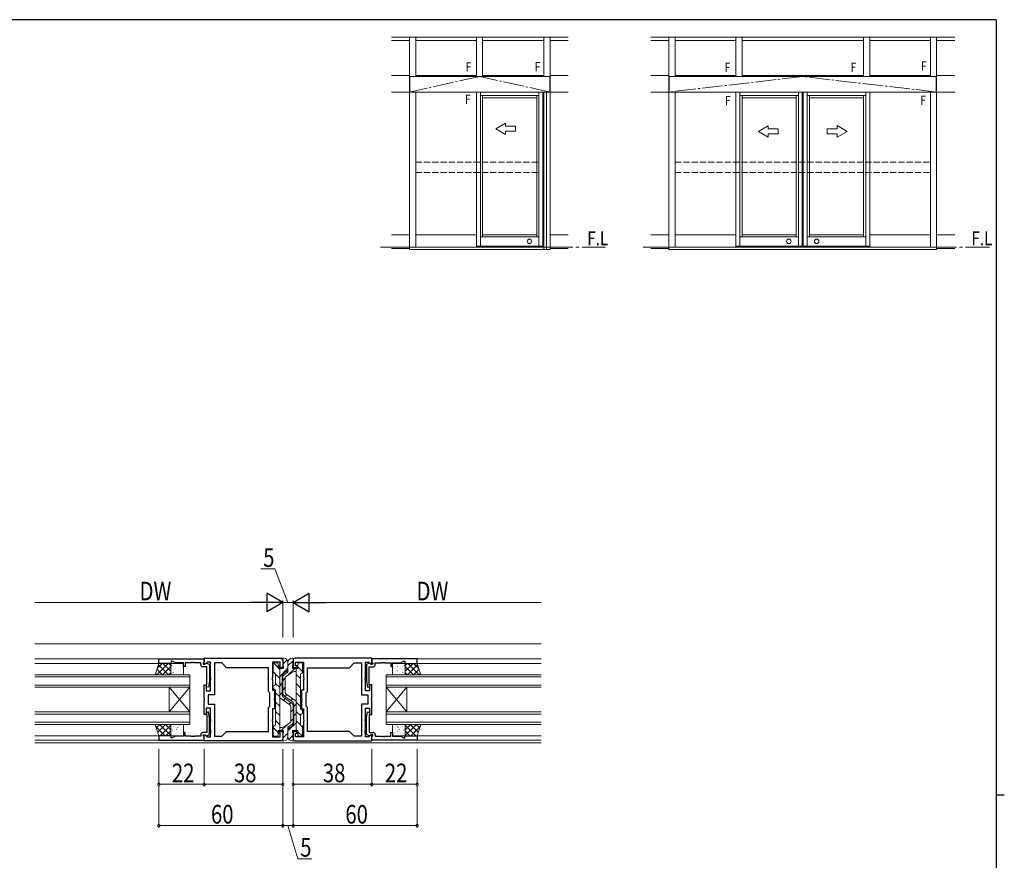
# Model space of a CAD drawing. Extents: x 0 to 1133, y 0 to 806.
# Drawn here: x 632 to 1108, y 395 to 802 of the extents above; entities that cross this region are included whole.
import ezdxf

# ---------------------------------------------------------------- set-up
doc = ezdxf.new("R2010")
doc.units = 0
doc.header["$MEASUREMENT"] = 0
doc.linetypes.add('YCENTER_1', pattern=[13, 10, -1, 1, -1])
doc.linetypes.add('YHIDDEN_1', pattern=[4, 3, -1])
for name, color, linetype, lineweight in [('YKK_11', 7, 'CONTINUOUS', 30), ('YKK_12', 2, 'CONTINUOUS', 13), ('YKK_13', 4, 'CONTINUOUS', 13), ('YKK_A1', 4, 'CONTINUOUS', 13), ('YKK_D', 6, 'CONTINUOUS', 13)]:
    doc.layers.add(name, color=color, linetype=linetype, lineweight=lineweight)
doc.layers.add('YKK_ZWAK', color=7, linetype='CONTINUOUS')
doc.styles.get("Standard").update_dxf_attribs({"font": 'ROMANS.SHX', "bigfont": 'EXTFONT.SHX'})

# ---------------------------------------------------------------- blocks, each defined once
blk = doc.blocks.new('A201')
at = {"layer": 'YKK_ZWAK', "color": 254, "linetype": 'Continuous'}
for p, q in [((571, 410), (21, 410)), ((571, 410), (571, 35)), ((571, 222.5), (573, 222.5))]:
    blk.add_line(p, q, dxfattribs=at)

msp = doc.modelspace()

# ---------------------------------------------------------------- linework, layer by layer
at = {"layer": 'YKK_11', "color": 0, "linetype": 'ByBlock', "lineweight": -2, "ltscale": 0.5}
for p, q in [((699, 492.8), (721, 492.8)), ((699, 490.6), (699, 492.8)), ((705, 490.6), (699, 490.6)), ((705.5, 491.6), (705, 491.6)), ((705, 491.6), (705, 490.6)), ((707.07, 490.87), (705.5, 491.6)), ((711, 490.87), (707.07, 490.87)), ((711, 489.1), (711, 490.87)), ((714.59, 490.87), (711.8, 490.87)), ((711.8, 490.87), (711.8, 489.1)), ((714.78, 490.99), (714.59, 490.87)), ((715.33, 490.99), (714.78, 490.99)), ((715.51, 490.87), (715.33, 490.99)), ((715.59, 490.87), (715.51, 490.87)), ((715.78, 490.99), (715.59, 490.87)), ((716.33, 490.99), (715.78, 490.99)), ((716.51, 490.87), (716.33, 490.99)), ((719.3, 490.87), (716.51, 490.87)), ((719.3, 490), (719.3, 490.87)), ((720.7, 490.87), (720.5, 490.67)), ((720.5, 490.67), (720.5, 490.2)), ((721, 491.17), (720.7, 490.87)), ((721, 493.1), (758.2, 493.1)), ((721, 490.3), (721, 493.1)), ((721, 492.8), (721, 491.17)), ((722.39, 491.17), (721.37, 490.14)), ((721.45, 490.2), (721.95, 490.7)), ((721.95, 490.7), (722.29, 490.7)), ((722.29, 490.7), (723.5, 490)), ((724, 491.17), (722.39, 491.17)), ((724, 483.55), (724, 491.17)), ((729.43, 490.8), (725.93, 490.8)), ((725.93, 490.8), (725.93, 475.37)), ((731.73, 488.5), (729.43, 490.8)), ((757.8, 491.17), (754, 491.17)), ((754, 491.17), (754, 483.55)), ((757.8, 489.4), (757.8, 491.17)), ((759, 492.3), (759, 488.6)), ((764, 492.3), (764, 488.6)), ((802, 493.1), (764.8, 493.1)), ((765.2, 489.4), (765.2, 491.17)), ((765.2, 491.17), (769, 491.17)), ((769, 491.17), (769, 483.55)), ((791.27, 488.5), (793.57, 490.8)), ((793.57, 490.8), (797.07, 490.8)), ((797.07, 490.8), (797.07, 475.37)), ((799, 483.55), (799, 491.17)), ((799, 491.17), (800.61, 491.17)), ((800.71, 490.7), (799.5, 490)), ((800.61, 491.17), (801.63, 490.14)), ((801.05, 490.7), (800.71, 490.7)), ((801.55, 490.2), (801.05, 490.7)), ((802, 490.3), (802, 493.1)), ((824, 492.8), (802, 492.8)), ((802, 492.8), (802, 491.17)), ((802, 491.17), (802.3, 490.87)), ((802.3, 490.87), (802.5, 490.67)), ((802.5, 490.67), (802.5, 490.2)), ((803.7, 490), (803.7, 490.87)), ((803.7, 490.87), (806.49, 490.87)), ((806.49, 490.87), (806.68, 490.99)), ((806.68, 490.99), (807.23, 490.99)), ((807.23, 490.99), (807.41, 490.87)), ((807.41, 490.87), (807.49, 490.87)), ((807.49, 490.87), (807.68, 490.99)), ((807.68, 490.99), (808.23, 490.99)), ((808.23, 490.99), (808.41, 490.87)), ((808.41, 490.87), (811.2, 490.87)), ((811.2, 490.87), (811.2, 489.1)), ((812, 489.1), (812, 490.87)), ((812, 490.87), (815.93, 490.87)), ((815.93, 490.87), (817.5, 491.6)), ((817.5, 491.6), (818, 491.6)), ((818, 491.6), (818, 490.6)), ((818, 490.6), (824, 490.6)), ((824, 490.6), (824, 492.8)), ((711.8, 489.1), (711, 489.1)), ((722.3, 489), (720.3, 489)), ((720.5, 490.2), (721.45, 490.2)), ((721.37, 490.14), (721, 490.3)), ((722.3, 480.94), (722.3, 489)), ((723.5, 490), (723.5, 481.99)), ((752.07, 488.5), (731.73, 488.5)), ((752.07, 476.93), (752.07, 488.5)), ((757, 488.6), (757, 489.4)), ((757, 489.4), (757.8, 489.4)), ((759, 488.6), (757, 488.6)), ((764, 488.6), (766, 488.6)), ((766, 489.4), (765.2, 489.4)), ((766, 488.6), (766, 489.4)), ((770.93, 476.93), (770.93, 488.5)), ((770.93, 488.5), (791.27, 488.5)), ((799.5, 490), (799.5, 481.99)), ((800.7, 480.94), (800.7, 489)), ((800.7, 489), (802.7, 489)), ((802.5, 490.2), (801.55, 490.2)), ((801.63, 490.14), (802, 490.3)), ((811.2, 489.1), (812, 489.1)), ((723.5, 481.99), (722.99, 479.11)), ((724.12, 483.37), (724, 483.55)), ((724, 482.64), (724.12, 482.82)), ((724, 477.3), (724, 482.64)), ((724.12, 482.82), (724.12, 483.37)), ((754, 483.55), (753.88, 483.37)), ((753.88, 483.37), (753.88, 482.82)), ((753.88, 482.82), (754, 482.64)), ((754, 482.64), (754, 477.6)), ((769, 483.55), (769.12, 483.37)), ((769.12, 482.82), (769, 482.64)), ((769, 482.64), (769, 477.6)), ((769.12, 483.37), (769.12, 482.82)), ((798.88, 483.37), (799, 483.55)), ((798.88, 482.82), (798.88, 483.37)), ((799, 482.64), (798.88, 482.82)), ((799, 477.3), (799, 482.64)), ((799.5, 481.99), (800.01, 479.11)), ((721, 473.55), (721, 480.3)), ((721, 480.3), (722, 480.3)), ((722, 480.3), (722, 477.3)), ((722, 477.3), (724, 477.3)), ((722.01, 479.28), (722.3, 480.94)), ((722.99, 479.11), (722.01, 479.28)), ((752.7, 476.3), (752.07, 476.93)), ((752.7, 469.9), (752.7, 476.3)), ((754, 477.6), (755, 477.6)), ((755, 477.6), (755, 473.55)), ((769, 477.6), (768, 477.6)), ((768, 477.6), (768, 473.55)), ((770.3, 476.3), (770.93, 476.93)), ((770.3, 469.9), (770.3, 476.3)), ((801, 477.3), (799, 477.3)), ((800.01, 479.11), (800.99, 479.28)), ((800.99, 479.28), (800.7, 480.94)), ((802, 480.3), (801, 480.3)), ((801, 480.3), (801, 477.3)), ((802, 473.55), (802, 480.3)), ((721.12, 473.37), (721, 473.55)), ((721, 472.64), (721.12, 472.82)), ((721, 465.9), (721, 472.64)), ((721.12, 472.82), (721.12, 473.37)), ((725.93, 475.37), (722.93, 475.37)), ((722.93, 475.37), (722.93, 470.83)), ((755, 473.55), (754.88, 473.37)), ((754.88, 473.37), (754.88, 472.82)), ((754.88, 472.82), (755, 472.64)), ((755, 472.64), (755, 468.6)), ((768, 473.55), (768.12, 473.37)), ((768.12, 472.82), (768, 472.64)), ((768, 472.64), (768, 468.6)), ((768.12, 473.37), (768.12, 472.82)), ((797.07, 475.37), (800.07, 475.37)), ((800.07, 475.37), (800.07, 470.83)), ((801.88, 473.37), (802, 473.55)), ((801.88, 472.82), (801.88, 473.37)), ((802, 472.64), (801.88, 472.82)), ((802, 465.9), (802, 472.64)), ((724, 468.9), (722, 468.9)), ((722, 468.9), (722, 465.9)), ((722.99, 467.08), (722.01, 466.91)), ((722.01, 466.91), (722.3, 465.25)), ((722.93, 470.83), (725.93, 470.83)), ((723.5, 464.2), (722.99, 467.08)), ((724, 463.55), (724, 468.9)), ((725.93, 470.83), (725.93, 455.4)), ((752.07, 469.27), (752.7, 469.9)), ((752.07, 457.7), (752.07, 469.27)), ((755, 468.6), (754, 468.6)), ((754, 468.6), (754, 463.55)), ((768, 468.6), (769, 468.6)), ((769, 468.6), (769, 463.55)), ((770.93, 469.27), (770.3, 469.9)), ((770.93, 457.7), (770.93, 469.27)), ((800.07, 470.83), (797.07, 470.83)), ((797.07, 470.83), (797.07, 455.4)), ((799, 463.55), (799, 468.9)), ((799, 468.9), (801, 468.9)), ((799.5, 464.2), (800.01, 467.08)), ((800.01, 467.08), (800.99, 466.91)), ((800.99, 466.91), (800.7, 465.25)), ((801, 468.9), (801, 465.9)), ((722, 465.9), (721, 465.9)), ((722.3, 465.25), (722.3, 457.2)), ((723.5, 456.2), (723.5, 464.2)), ((724.12, 463.37), (724, 463.55)), ((724, 462.64), (724.12, 462.82)), ((724, 458.55), (724, 462.64)), ((724.12, 462.82), (724.12, 463.37)), ((754, 463.55), (753.88, 463.37)), ((753.88, 463.37), (753.88, 462.82)), ((753.88, 462.82), (754, 462.64)), ((754, 462.64), (754, 455.03)), ((769, 463.55), (769.12, 463.37)), ((769.12, 462.82), (769, 462.64)), ((769, 462.64), (769, 455.03)), ((769.12, 463.37), (769.12, 462.82)), ((798.88, 463.37), (799, 463.55)), ((798.88, 462.82), (798.88, 463.37)), ((799, 462.64), (798.88, 462.82)), ((799, 458.55), (799, 462.64)), ((799.5, 456.2), (799.5, 464.2)), ((800.7, 465.25), (800.7, 457.2)), ((801, 465.9), (802, 465.9)), ((724.12, 458.37), (724, 458.55)), ((724, 457.64), (724.12, 457.82)), ((724, 457.55), (724, 457.64)), ((724.12, 457.37), (724, 457.55)), ((724.12, 457.82), (724.12, 458.37)), ((724.12, 456.82), (724.12, 457.37)), ((729.43, 455.4), (731.73, 457.7)), ((731.73, 457.7), (752.07, 457.7)), ((731.73, 457.7), (752.07, 457.7)), ((757, 456.8), (757, 457.6)), ((757, 457.6), (759, 457.6)), ((759, 457.6), (759, 453.9)), ((766, 457.6), (764, 457.6)), ((764, 457.6), (764, 453.9)), ((766, 456.8), (766, 457.6)), ((791.27, 457.7), (770.93, 457.7)), ((791.27, 457.7), (770.93, 457.7)), ((793.57, 455.4), (791.27, 457.7)), ((798.88, 458.37), (799, 458.55)), ((798.88, 457.82), (798.88, 458.37)), ((799, 457.64), (798.88, 457.82)), ((798.88, 457.37), (799, 457.55)), ((798.88, 456.82), (798.88, 457.37)), ((799, 457.55), (799, 457.64)), ((705, 455.6), (699, 455.6)), ((699, 455.6), (699, 453.4)), ((699, 453.4), (721, 453.4)), ((705, 454.6), (705, 455.6)), ((705.5, 454.6), (705, 454.6)), ((707.07, 455.33), (705.5, 454.6)), ((711, 455.33), (707.07, 455.33)), ((711.8, 457.1), (711, 457.1)), ((711, 457.1), (711, 455.33)), ((711.8, 455.33), (711.8, 457.1)), ((714.59, 455.33), (711.8, 455.33)), ((714.78, 455.21), (714.59, 455.33)), ((715.33, 455.21), (714.78, 455.21)), ((715.51, 455.33), (715.33, 455.21)), ((715.59, 455.33), (715.51, 455.33)), ((715.78, 455.21), (715.59, 455.33)), ((716.33, 455.21), (715.78, 455.21)), ((716.51, 455.33), (716.33, 455.21)), ((719.3, 455.33), (716.51, 455.33)), ((719.3, 456.2), (719.3, 455.33)), ((722.3, 457.2), (720.3, 457.2)), ((720.5, 455.53), (720.5, 456)), ((720.5, 456), (721.45, 456)), ((720.7, 455.33), (720.5, 455.53)), ((721, 455.03), (720.7, 455.33)), ((721, 455.9), (721.37, 456.05)), ((721, 453.1), (721, 455.9)), ((721, 453.4), (721, 455.03)), ((758.2, 453.1), (721, 453.1)), ((721.37, 456.05), (722.39, 455.03)), ((721.45, 456), (721.95, 455.5)), ((721.95, 455.5), (722.29, 455.5)), ((722.29, 455.5), (723.5, 456.2)), ((722.39, 455.03), (724, 455.03)), ((724, 456.64), (724.12, 456.82)), ((724, 455.03), (724, 456.64)), ((725.93, 455.4), (729.43, 455.4)), ((754, 455.03), (757.8, 455.03)), ((757.8, 456.8), (757, 456.8)), ((757.8, 455.03), (757.8, 456.8)), ((764.8, 453.1), (802, 453.1)), ((765.2, 455.03), (765.2, 456.8)), ((765.2, 456.8), (766, 456.8)), ((769, 455.03), (765.2, 455.03)), ((797.07, 455.4), (793.57, 455.4)), ((799, 456.64), (798.88, 456.82)), ((799, 455.03), (799, 456.64)), ((800.61, 455.03), (799, 455.03)), ((800.71, 455.5), (799.5, 456.2)), ((801.63, 456.05), (800.61, 455.03)), ((800.7, 457.2), (802.7, 457.2)), ((801.05, 455.5), (800.71, 455.5)), ((801.55, 456), (801.05, 455.5)), ((802.5, 456), (801.55, 456)), ((802, 455.9), (801.63, 456.05)), ((802, 453.1), (802, 455.9)), ((802, 455.03), (802.3, 455.33)), ((802, 453.4), (802, 455.03)), ((824, 453.4), (802, 453.4)), ((802.3, 455.33), (802.5, 455.53)), ((802.5, 455.53), (802.5, 456)), ((803.7, 456.2), (803.7, 455.33)), ((803.7, 455.33), (806.49, 455.33)), ((806.49, 455.33), (806.68, 455.21)), ((806.68, 455.21), (807.23, 455.21)), ((807.23, 455.21), (807.41, 455.33)), ((807.41, 455.33), (807.49, 455.33)), ((807.49, 455.33), (807.68, 455.21)), ((807.68, 455.21), (808.23, 455.21)), ((808.23, 455.21), (808.41, 455.33)), ((808.41, 455.33), (811.2, 455.33)), ((811.2, 455.33), (811.2, 457.1)), ((811.2, 457.1), (812, 457.1)), ((812, 457.1), (812, 455.33)), ((812, 455.33), (815.93, 455.33)), ((815.93, 455.33), (817.5, 454.6)), ((817.5, 454.6), (818, 454.6)), ((818, 454.6), (818, 455.6)), ((818, 455.6), (824, 455.6)), ((824, 455.6), (824, 453.4))]:
    msp.add_line(p, q, dxfattribs=at)
for centre, radius, start, end in [((758.2, 492.3), 0.8, 0, 90), ((764.8, 492.3), 0.8, 90, 180), ((720.3, 490), 1, 180, 270), ((802.7, 490), 1, 270, 360), ((720.3, 456.2), 1, 90, 180), ((758.2, 453.9), 0.8, 270, 360), ((764.8, 453.9), 0.8, 180, 270), ((802.7, 456.2), 1, 0, 90)]:
    msp.add_arc(centre, radius, start, end, dxfattribs=at)
at = {"layer": 'YKK_12', "ltscale": 1.5}
for p, q in [((884, 500.09), (639, 500.1)), ((639, 492.8), (721, 492.8)), ((639, 490.6), (699, 490.6)), ((884, 492.8), (802, 492.8)), ((884, 490.6), (824, 490.6)), ((639, 455.6), (699, 455.6)), ((639, 453.4), (721, 453.4)), ((884, 453.4), (802, 453.4)), ((884, 455.6), (824, 455.6)), ((639, 452.1), (884, 452.1))]:
    msp.add_line(p, q, dxfattribs=at)
at = {"layer": 'YKK_12', "linetype": 'Continuous', "ltscale": 1.5}
for p, q in [((639, 485.1), (714, 485.1)), ((714, 484.1), (639, 484.1)), ((714, 485.1), (714, 479.1)), ((884, 485.1), (809, 485.1)), ((809, 485.1), (809, 479.1)), ((809, 484.1), (884, 484.1)), ((639, 480.1), (714, 480.1)), ((714, 479.1), (639, 479.1)), ((704, 479.1), (704, 467.1)), ((714, 479.1), (704, 467.1)), ((714, 467.1), (704, 479.1)), ((714, 479.1), (714, 467.1)), ((884, 480.1), (809, 480.1)), ((809, 479.1), (884, 479.1)), ((809, 479.1), (809, 467.1)), ((809, 479.1), (819, 467.1)), ((809, 467.1), (819, 479.1)), ((819, 479.1), (819, 467.1)), ((639, 467.1), (714, 467.1)), ((714, 467.1), (714, 461.1)), ((884, 467.1), (809, 467.1)), ((809, 467.1), (809, 461.1)), ((714, 466.1), (639, 466.1)), ((639, 462.1), (714, 462.1)), ((809, 466.1), (884, 466.1)), ((884, 462.1), (809, 462.1)), ((714, 461.1), (639, 461.1)), ((809, 461.1), (884, 461.1))]:
    msp.add_line(p, q, dxfattribs=at)
at = {"layer": 'YKK_13', "ltscale": 1.5}
for p, q in [((697.27, 485.1), (699, 490.6)), ((703.54, 490.6), (698.04, 485.1)), ((700.71, 490.6), (698.21, 488.1)), ((699, 490.6), (704.79, 490.6)), ((701, 490.6), (704.79, 486.81)), ((703.83, 490.6), (704.79, 489.64)), ((704.79, 490.6), (704.79, 485.1)), ((705.29, 490.6), (710.5, 490.6)), ((756.2, 490.8), (754.9, 490.8)), ((759.3, 488.1), (759, 492.78)), ((759.3, 493.1), (759.5, 493.1)), ((761.5, 491.1), (761.5, 488.25)), ((761.5, 491.1), (761.5, 486.4)), ((763.7, 493.1), (763.5, 493.1)), ((763.7, 488.1), (764, 492.78)), ((766.8, 490.8), (768.1, 490.8)), ((817.72, 490.6), (812.5, 490.6)), ((824, 490.6), (818.22, 490.6)), ((818.22, 490.6), (818.22, 485.1)), ((822, 490.6), (818.22, 486.81)), ((819.17, 490.6), (818.22, 489.64)), ((819.47, 490.6), (824.97, 485.1)), ((822.29, 490.6), (824.79, 488.1)), ((825.73, 485.1), (824, 490.6)), ((698.12, 487.82), (700.84, 485.1)), ((698.8, 489.97), (703.67, 485.1)), ((704.79, 489.02), (700.86, 485.1)), ((704.79, 486.19), (703.69, 485.1)), ((704.79, 485.6), (704.79, 490.1)), ((705.08, 490.38), (705.12, 490.38)), ((705.08, 488.14), (705.12, 488.14)), ((705.08, 485.9), (705.12, 485.9)), ((705.2, 490.41), (705.21, 490.41)), ((705.22, 489.5), (705.28, 489.46)), ((705.88, 486.12), (705.94, 486.08)), ((706.29, 489.17), (706.33, 489.17)), ((706.29, 486.93), (706.33, 486.93)), ((706.81, 487.71), (706.82, 487.71)), ((707.23, 488.16), (707.29, 488.12)), ((707.26, 489.69), (707.27, 489.68)), ((707.36, 490.38), (707.4, 490.38)), ((707.36, 488.14), (707.4, 488.14)), ((707.36, 485.9), (707.4, 485.9)), ((708.57, 489.17), (708.61, 489.17)), ((708.57, 486.93), (708.61, 486.93)), ((708.83, 490.04), (708.83, 490.04)), ((708.87, 486.99), (708.88, 486.98)), ((709.5, 486.66), (709.5, 486.66)), ((709.6, 488.86), (709.61, 488.86)), ((709.64, 490.38), (709.68, 490.38)), ((709.64, 488.14), (709.68, 488.14)), ((709.64, 485.9), (709.68, 485.9)), ((710.83, 488.72), (710.9, 488.68)), ((710.85, 489.17), (710.89, 489.17)), ((710.85, 486.93), (710.89, 486.93)), ((711, 490.1), (711, 485.6)), ((754.4, 486.3), (754.4, 490.3)), ((756.7, 488.4), (756.7, 490.3)), ((757, 488.1), (759.3, 488.1)), ((757.5, 458.1), (757.5, 488.1)), ((760.49, 486.52), (759.71, 486.07)), ((759.88, 485.29), (761.5, 486.4)), ((760.55, 484.3), (763.42, 486.25)), ((766, 488.1), (763.7, 488.1)), ((764.54, 486.6), (765.5, 486.6)), ((765.5, 488.1), (765.5, 458.1)), ((766.3, 488.4), (766.3, 490.3)), ((768.6, 486.3), (768.6, 490.3)), ((812, 490.1), (812, 485.6)), ((812.17, 488.72), (812.1, 488.68)), ((812.15, 489.17), (812.11, 489.17)), ((812.15, 486.93), (812.11, 486.93)), ((813.36, 490.38), (813.32, 490.38)), ((813.36, 488.14), (813.32, 488.14)), ((813.36, 485.9), (813.32, 485.9)), ((813.4, 488.86), (813.39, 488.86)), ((813.5, 486.66), (813.5, 486.66)), ((814.13, 486.99), (814.12, 486.98)), ((814.17, 490.04), (814.17, 490.04)), ((814.43, 489.17), (814.39, 489.17)), ((814.43, 486.93), (814.39, 486.93)), ((815.64, 490.38), (815.6, 490.38)), ((815.64, 488.14), (815.6, 488.14)), ((815.64, 485.9), (815.6, 485.9)), ((815.77, 488.16), (815.71, 488.12)), ((815.74, 489.69), (815.73, 489.68)), ((816.19, 487.71), (816.18, 487.71)), ((816.71, 489.17), (816.67, 489.17)), ((816.71, 486.93), (816.67, 486.93)), ((817.12, 486.12), (817.06, 486.08)), ((817.79, 489.5), (817.72, 489.46)), ((817.8, 490.41), (817.79, 490.41)), ((817.92, 490.38), (817.88, 490.38)), ((817.92, 488.14), (817.88, 488.14)), ((817.92, 485.9), (817.88, 485.9)), ((818.22, 485.6), (818.22, 490.1)), ((818.22, 489.02), (822.14, 485.1)), ((818.22, 486.19), (819.31, 485.1)), ((824.2, 489.97), (819.33, 485.1)), ((824.88, 487.82), (822.16, 485.1)), ((704.79, 485.1), (697.27, 485.1)), ((697.45, 485.67), (698.02, 485.1)), ((710.5, 485.1), (705.29, 485.1)), ((706.33, 485.76), (706.34, 485.75)), ((755, 485.8), (754.9, 485.8)), ((755.5, 485.3), (755.5, 480.6)), ((758.7, 475.55), (758.7, 484.33)), ((759, 476.36), (759, 483.64)), ((760.2, 476.35), (760.2, 483.64)), ((767.5, 485.3), (767.5, 468.6)), ((768, 485.8), (768.1, 485.8)), ((812.5, 485.1), (817.72, 485.1)), ((816.67, 485.76), (816.67, 485.75)), ((818.22, 485.1), (825.73, 485.1)), ((825.55, 485.67), (824.98, 485.1)), ((754.4, 478.6), (754.4, 479.6)), ((755, 480.1), (754.9, 480.1)), ((754.9, 478.1), (755, 478.1)), ((755.5, 460.9), (755.5, 477.6)), ((762.45, 470.5), (757.5, 473.86)), ((763.12, 471.49), (759.58, 473.9)), ((759.88, 474.7), (763.42, 472.29)), ((760.55, 475.69), (765.5, 472.33)), ((762.8, 469.84), (762.8, 462.55)), ((764, 469.83), (764, 462.55)), ((764.3, 470.64), (764.3, 461.86)), ((768.1, 468.1), (768, 468.1)), ((768.6, 467.6), (768.6, 466.6)), ((767.5, 460.9), (767.5, 465.6)), ((768, 466.1), (768.1, 466.1)), ((704.79, 461.1), (697.27, 461.1)), ((697.27, 461.1), (699, 455.6)), ((697.59, 460.06), (702.06, 455.6)), ((699.49, 461.1), (697.8, 459.4)), ((702.32, 461.1), (698.48, 457.25)), ((699.39, 461.1), (704.79, 455.7)), ((704.79, 460.73), (699.65, 455.6)), ((702.22, 461.1), (704.79, 458.53)), ((704.79, 457.9), (702.48, 455.6)), ((704.79, 455.6), (704.79, 461.1)), ((704.79, 460.6), (704.79, 456.1)), ((705.08, 458.99), (705.12, 458.99)), ((710.5, 461.1), (705.29, 461.1)), ((705.42, 458.38), (705.43, 458.37)), ((705.57, 459.88), (705.63, 459.84)), ((706.16, 460.25), (706.16, 460.25)), ((706.29, 460.02), (706.33, 460.02)), ((706.29, 457.77), (706.33, 457.77)), ((707.36, 458.99), (707.4, 458.99)), ((707.58, 458.55), (707.65, 458.51)), ((707.76, 457.55), (707.77, 457.55)), ((708.25, 459.51), (708.26, 459.5)), ((708.57, 460.02), (708.61, 460.02)), ((708.57, 457.77), (708.61, 457.77)), ((709.18, 460.43), (709.18, 460.43)), ((709.64, 458.99), (709.68, 458.99)), ((710.31, 458.78), (710.31, 458.78)), ((710.85, 460.02), (710.89, 460.02)), ((710.85, 457.77), (710.89, 457.77)), ((711, 456.1), (711, 460.6)), ((754.4, 459.9), (754.4, 455.9)), ((755, 460.4), (754.9, 460.4)), ((756.7, 457.8), (756.7, 455.9)), ((757, 458.1), (759.3, 458.1)), ((758.46, 459.6), (757.5, 459.6)), ((759.3, 458.1), (759, 453.41)), ((762.45, 461.89), (759.58, 459.94)), ((763.12, 460.9), (761.5, 459.8)), ((761.5, 455.1), (761.5, 459.8)), ((761.5, 455.1), (761.5, 457.94)), ((762.51, 459.67), (763.29, 460.12)), ((766, 458.1), (763.7, 458.1)), ((763.7, 458.1), (764, 453.42)), ((766.3, 457.8), (766.3, 455.9)), ((768, 460.4), (768.1, 460.4)), ((768.6, 459.9), (768.6, 455.9)), ((812, 456.1), (812, 460.6)), ((812.15, 460.02), (812.11, 460.02)), ((812.15, 457.77), (812.11, 457.77)), ((812.5, 461.1), (817.72, 461.1)), ((812.69, 458.78), (812.69, 458.78)), ((813.36, 458.99), (813.32, 458.99)), ((813.82, 460.43), (813.82, 460.43)), ((814.43, 460.02), (814.39, 460.02)), ((814.43, 457.77), (814.39, 457.77)), ((814.75, 459.51), (814.74, 459.5)), ((815.24, 457.55), (815.23, 457.55)), ((815.42, 458.55), (815.35, 458.51)), ((815.64, 458.99), (815.6, 458.99)), ((816.71, 460.02), (816.67, 460.02)), ((816.71, 457.77), (816.67, 457.77)), ((816.84, 460.25), (816.84, 460.25)), ((817.43, 459.88), (817.37, 459.84)), ((817.58, 458.38), (817.57, 458.37)), ((817.92, 458.99), (817.88, 458.99)), ((818.22, 455.6), (818.22, 461.1)), ((818.22, 461.1), (825.73, 461.1)), ((823.61, 461.1), (818.22, 455.7)), ((820.78, 461.1), (818.22, 458.53)), ((818.22, 460.73), (823.35, 455.6)), ((818.22, 460.6), (818.22, 456.1)), ((818.22, 457.9), (820.52, 455.6)), ((820.68, 461.1), (824.52, 457.25)), ((825.41, 460.06), (820.94, 455.6)), ((823.51, 461.1), (825.2, 459.4)), ((825.73, 461.1), (824, 455.6)), ((698.89, 455.93), (699.23, 455.6)), ((699, 455.6), (704.79, 455.6)), ((704.97, 456.4), (704.98, 456.4)), ((705.08, 456.74), (705.12, 456.74)), ((705.29, 455.6), (710.5, 455.6)), ((706.23, 456.5), (706.29, 456.46)), ((707.03, 455.68), (707.04, 455.67)), ((707.36, 456.74), (707.4, 456.74)), ((709.64, 456.74), (709.68, 456.74)), ((709.85, 457.05), (709.85, 457.05)), ((709.86, 456.81), (709.86, 456.8)), ((756.2, 455.4), (754.9, 455.4)), ((759.3, 453.1), (759.5, 453.1)), ((763.7, 453.1), (763.5, 453.1)), ((766.8, 455.4), (768.1, 455.4)), ((817.72, 455.6), (812.5, 455.6)), ((813.14, 456.81), (813.14, 456.8)), ((813.15, 457.05), (813.15, 457.05)), ((813.36, 456.74), (813.32, 456.74)), ((815.64, 456.74), (815.6, 456.74)), ((815.97, 455.68), (815.96, 455.67)), ((816.77, 456.5), (816.71, 456.46)), ((817.92, 456.74), (817.88, 456.74)), ((818.03, 456.4), (818.02, 456.4)), ((824, 455.6), (818.22, 455.6)), ((824.11, 455.93), (823.77, 455.6))]:
    msp.add_line(p, q, dxfattribs=at)
at = {"layer": 'YKK_13', "lineweight": -3, "ltscale": 1.5}
for p, q in [((754.62, 490.71), (756.7, 488.64)), ((759.15, 490.43), (761.07, 492.34)), ((763.94, 491.77), (761.5, 489.34)), ((754.4, 486.45), (755.06, 485.79)), ((757.24, 488.1), (757.5, 487.84)), ((757.5, 484.29), (761.5, 488.29)), ((764.75, 488.1), (761.81, 485.15)), ((768.6, 486.68), (766.3, 488.98)), ((755.5, 485.35), (757.5, 483.35)), ((760.2, 483.55), (759, 482.35)), ((767.5, 483.29), (765.5, 485.29)), ((755.5, 480.86), (757.5, 478.86)), ((755.5, 476.37), (757.5, 474.37)), ((757.5, 479.8), (758.7, 481)), ((757.5, 475.31), (758.7, 476.51)), ((760.2, 479.06), (759, 477.86)), ((767.5, 478.8), (765.5, 480.8)), ((767.5, 474.31), (765.5, 476.31)), ((755.5, 471.88), (757.5, 469.88)), ((759.32, 472.63), (760.18, 473.49)), ((761.01, 475.38), (760.15, 474.52)), ((761.99, 470.81), (762.85, 471.67)), ((763.69, 473.56), (762.82, 472.7)), ((767.5, 469.82), (765.5, 471.82)), ((755.5, 467.39), (757.5, 465.39)), ((762.8, 467.13), (764, 468.33)), ((765.5, 470.89), (764.3, 469.69)), ((767.5, 465.33), (765.5, 467.33)), ((755.5, 462.9), (757.5, 460.9)), ((762.8, 462.64), (764, 463.84)), ((765.5, 466.4), (764.3, 465.2)), ((767.5, 460.84), (765.5, 462.84)), ((754.4, 459.51), (756.7, 457.21)), ((758.25, 458.1), (761.19, 461.04)), ((765.5, 461.91), (761.5, 457.91)), ((765.76, 458.1), (765.5, 458.35)), ((768.38, 455.48), (766.3, 457.55)), ((768.6, 459.74), (767.95, 460.4)), ((759.07, 454.42), (761.5, 456.85)), ((763.85, 455.76), (761.94, 453.85))]:
    msp.add_line(p, q, dxfattribs=at)
at = {"layer": 'YKK_13', "ltscale": 1.5}
for centre, radius, start, end in [((705.29, 490.1), 0.5, 90, 180), ((710.5, 490.1), 0.5, 0, 90), ((754.9, 490.3), 0.5, 89.9964, 179.9964), ((756.2, 490.3), 0.5, 359.9964, 89.9964), ((759.3, 492.8), 0.3, 90, 183.6598), ((759.5, 491.1), 2, 360, 90), ((763.5, 491.1), 2, 90, 180), ((763.7, 492.8), 0.3, 356.3402, 90), ((766.8, 490.3), 0.5, 90.0036, 180.0036), ((768.1, 490.3), 0.5, 0.0036, 90.0036), ((812.5, 490.1), 0.5, 90, 180), ((817.72, 490.1), 0.5, 0, 90), ((754.9, 486.3), 0.5, 179.9964, 270), ((757, 488.4), 0.3, 179.9964, 270), ((760.7, 484.33), 2, 119.7454, 180), ((759.5, 488.25), 2, 299.7454, 360), ((764.54, 484.6), 2, 90, 124.2161), ((766, 488.4), 0.3, 270, 0.0036), ((768.1, 486.3), 0.5, 270, 0.0036), ((705.29, 485.6), 0.5, 180, 270), ((710.5, 485.6), 0.5, 270, 0), ((755, 485.3), 0.5, 360, 90), ((761, 483.64), 2, 124.1681, 180.0029), ((761, 483.64), 0.8, 124.2161, 180.0029), ((768, 485.3), 0.5, 90, 180), ((812.5, 485.6), 0.5, 180, 270), ((817.72, 485.6), 0.5, 270, 360), ((754.9, 479.6), 0.5, 89.9964, 179.9964), ((754.9, 478.6), 0.5, 179.9964, 269.9964), ((755, 480.6), 0.5, 269.9964, 360), ((755, 477.6), 0.5, 0, 89.9714), ((761, 476.36), 2, 180.0029, 235.811), ((761, 476.35), 0.8, 180.0029, 235.7839), ((760.7, 475.55), 2, 180, 235.811), ((762.3, 470.64), 2, 0, 55.811), ((762, 469.84), 0.8, 0.0029, 55.7839), ((762, 469.83), 2, 0.0029, 55.811), ((768, 468.6), 0.5, 180, 269.9714), ((768.1, 467.6), 0.5, 359.9964, 89.9964), ((762, 462.55), 0.8, 304.2161, 0.0029), ((762, 462.55), 2, 304.1681, 0.0029), ((768, 465.6), 0.5, 89.9964, 180), ((768.1, 466.6), 0.5, 269.9964, 359.9964), ((705.29, 460.6), 0.5, 90, 180), ((710.5, 460.6), 0.5, 0, 90), ((754.9, 459.9), 0.5, 90, 180.0036), ((755, 460.9), 0.5, 270, 0), ((757, 457.8), 0.3, 90, 180.0036), ((758.46, 461.6), 2, 270, 304.2161), ((763.5, 457.94), 2, 119.7454, 180), ((762.3, 461.86), 2, 299.7454, 0), ((766, 457.8), 0.3, 359.9964, 90), ((768, 460.9), 0.5, 180, 270), ((768.1, 459.9), 0.5, 359.9964, 90), ((812.5, 460.6), 0.5, 90, 180), ((817.72, 460.6), 0.5, 0, 90), ((705.29, 456.1), 0.5, 180, 270), ((710.5, 456.1), 0.5, 270, 0), ((754.9, 455.9), 0.5, 180.0036, 270.0036), ((756.2, 455.9), 0.5, 270.0036, 0.0036), ((759.3, 453.4), 0.3, 176.3402, 270), ((759.5, 455.1), 2, 270, 0), ((763.5, 455.1), 2, 180, 270), ((763.7, 453.4), 0.3, 270, 3.6598), ((766.8, 455.9), 0.5, 179.9964, 269.9964), ((768.1, 455.9), 0.5, 269.9964, 359.9964), ((812.5, 456.1), 0.5, 180, 270), ((817.72, 456.1), 0.5, 270, 360)]:
    msp.add_arc(centre, radius, start, end, dxfattribs=at)
at = {"layer": 'YKK_A1'}
for p, q in [((820.28, 793.5), (811.53, 793.5)), ((820.28, 792), (811.53, 792)), ((820.28, 690.75), (820.28, 793.5)), ((820.28, 793.5), (888.25, 793.5)), ((823.28, 774.5), (823.28, 793.5)), ((823.28, 792), (852.65, 792)), ((852.65, 774.5), (852.65, 793.5)), ((855.65, 774.5), (855.65, 793.5)), ((855.65, 792), (885.03, 792)), ((885.25, 792), (885.03, 792)), ((885.25, 774.5), (885.25, 793.5)), ((888.25, 690.75), (888.25, 793.5)), ((888.25, 793.5), (897, 793.5)), ((888.25, 792), (897, 792)), ((945.75, 793.5), (937, 793.5)), ((945.75, 792), (937, 792)), ((945.75, 690.75), (945.75, 793.5)), ((945.75, 793.5), (1075.25, 793.5)), ((948.75, 774.5), (948.75, 793.5)), ((948.75, 792), (978.13, 792)), ((978.13, 774.5), (978.13, 793.5)), ((981.13, 774.5), (981.13, 793.5)), ((981.13, 792), (1010.5, 792)), ((1039.88, 792), (1010.5, 792)), ((1039.88, 774.5), (1039.88, 793.5)), ((1042.88, 774.5), (1042.88, 793.5)), ((1072.25, 792), (1042.88, 792)), ((1072.25, 774.5), (1072.25, 793.5)), ((1075.25, 690.75), (1075.25, 793.5)), ((1075.25, 793.5), (1084, 793.5)), ((1075.25, 792), (1084, 792)), ((820.28, 775), (811.53, 775)), ((820.28, 774.5), (888.25, 774.5)), ((820.43, 767), (820.43, 774.5)), ((823.28, 775), (852.65, 775)), ((855.65, 775), (885.25, 775)), ((888.1, 767), (888.1, 774.5)), ((888.25, 775), (897, 775)), ((945.75, 775), (937, 775)), ((945.75, 774.5), (1075.25, 774.5)), ((945.9, 767), (945.9, 774.5)), ((948.75, 775), (978.13, 775)), ((981.13, 775), (1039.88, 775)), ((1042.88, 775), (1072.25, 775)), ((1075.1, 767), (1075.1, 774.5)), ((1075.25, 775), (1084, 775)), ((820.28, 767), (811.53, 767)), ((820.28, 767), (888.25, 767)), ((823.28, 692), (823.28, 767)), ((852.65, 692), (852.65, 767)), ((854.55, 692.5), (854.55, 767)), ((882.9, 692.5), (882.9, 767)), ((884.8, 692.5), (884.8, 767)), ((885.25, 695.32), (885.25, 767)), ((885.25, 690.75), (885.25, 767)), ((886.5, 767), (886.5, 690.75)), ((888.25, 767), (897, 767)), ((945.75, 767), (937, 767)), ((945.75, 767), (1075.25, 767)), ((948.75, 692), (948.75, 767)), ((978.13, 692), (978.13, 767)), ((980.03, 692.5), (980.03, 767)), ((1008.38, 692.5), (1008.38, 767)), ((1010.28, 692.5), (1010.28, 767)), ((1010.73, 692.5), (1010.73, 767)), ((1012.63, 692.5), (1012.63, 767)), ((1040.98, 692.5), (1040.98, 767)), ((1042.88, 692), (1042.88, 767)), ((1072.25, 692), (1072.25, 767)), ((1075.25, 767), (1084, 767)), ((854.55, 765.35), (882.9, 765.35)), ((855.65, 696.9), (855.65, 765.35)), ((855.65, 764.25), (881.8, 764.25)), ((881.8, 696.9), (881.8, 765.35)), ((980.03, 765.35), (1008.38, 765.35)), ((981.13, 696.9), (981.13, 765.35)), ((981.13, 764.25), (1007.28, 764.25)), ((1007.28, 696.9), (1007.28, 765.35)), ((1040.98, 765.35), (1012.63, 765.35)), ((1013.73, 696.9), (1013.73, 765.35)), ((1039.88, 764.25), (1013.73, 764.25)), ((1039.88, 696.9), (1039.88, 765.35)), ((989.11, 747.97), (990.64, 748.87)), ((1031.97, 747.99), (1030.44, 748.89)), ((820.28, 698), (811.53, 698)), ((823.28, 698), (852.65, 698)), ((854.55, 696.9), (882.9, 696.9)), ((855.65, 698), (881.8, 698)), ((888.25, 698), (897, 698)), ((945.75, 698), (937, 698)), ((948.75, 698), (978.13, 698)), ((980.03, 696.9), (1008.38, 696.9)), ((981.13, 698), (1007.28, 698)), ((1040.98, 696.9), (1012.63, 696.9)), ((1039.88, 698), (1013.73, 698)), ((1072.25, 698), (1042.88, 698)), ((1075.25, 698), (1084, 698)), ((820.28, 691.25), (811.53, 691.25)), ((820.28, 692), (885.25, 692)), ((820.28, 690.75), (888.25, 690.75)), ((852.65, 692.5), (884.8, 692.5)), ((855.65, 692), (855.65, 692.5)), ((885.03, 690.75), (888.03, 690.75)), ((888.25, 691.25), (897, 691.25)), ((945.75, 691.25), (937, 691.25)), ((945.75, 692), (1010.5, 692)), ((945.75, 690.75), (1075.25, 690.75)), ((978.13, 692.5), (1010.28, 692.5)), ((981.13, 692), (981.13, 692.5)), ((1075.25, 692), (1010.5, 692)), ((1010.5, 690.75), (1012.25, 690.75)), ((1042.88, 692.5), (1010.73, 692.5)), ((1039.88, 692), (1039.88, 692.5)), ((1075.25, 691.25), (1084, 691.25))]:
    msp.add_line(p, q, dxfattribs=at)
at = {"layer": 'YKK_A1', "linetype": 'YCENTER_1'}
for p, q in [((854.26, 774.5), (820.28, 767)), ((888.25, 767), (854.26, 774.5)), ((1010.5, 774.5), (945.75, 767)), ((1075.25, 767), (1010.5, 774.5))]:
    msp.add_line(p, q, dxfattribs=at)
at = {"layer": 'YKK_A1', "linetype": 'Continuous', "extrusion": (4.10207e-10, 0, -1)}
for p, q in [((861.99, 749.25), (866.79, 752.02, 0)), ((861.99, 749.25), (866.79, 746.48, 0)), ((866.79, 750.45, 0), (866.79, 752.02, 0)), ((866.79, 750.45, 0), (871.59, 750.45, 0)), ((871.59, 748.05, 0), (866.79, 748.05, 0)), ((866.79, 746.48, 0), (866.79, 748.05, 0)), ((871.59, 750.45, 0), (871.59, 748.05, 0)), ((989.03, 747.93), (993.83, 750.7, 0)), ((989.03, 747.93), (993.83, 745.15, 0)), ((993.83, 749.13, 0), (993.83, 750.7, 0)), ((993.83, 749.13, 0), (998.63, 749.13, 0)), ((998.63, 749.13, 0), (998.63, 746.73, 0)), ((998.63, 746.73, 0), (993.83, 746.73, 0)), ((993.83, 745.15, 0), (993.83, 746.73, 0))]:
    msp.add_line(p, q, dxfattribs=at)
at = {"layer": 'YKK_A1', "linetype": 'Continuous', "extrusion": (-4.10207e-10, 0, -1)}
for p, q in [((1027.17, 749.19, 0), (1022.37, 749.19, 0)), ((1022.37, 749.19, 0), (1022.37, 746.79, 0)), ((1031.97, 747.99), (1027.17, 750.76, 0)), ((1027.17, 749.19, 0), (1027.17, 750.76, 0)), ((1031.97, 747.99), (1027.17, 745.21, 0)), ((1022.37, 746.79, 0), (1027.17, 746.79, 0)), ((1027.17, 745.21, 0), (1027.17, 746.79, 0))]:
    msp.add_line(p, q, dxfattribs=at)
at = {"layer": 'YKK_A1', "linetype": 'YHIDDEN_1'}
for p, q in [((823.28, 733), (882.9, 733)), ((948.75, 733), (1072.25, 733)), ((823.28, 728), (882.9, 728)), ((948.75, 728), (1072.25, 728))]:
    msp.add_line(p, q, dxfattribs=at)
at = {"layer": 'YKK_A1', "linetype": 'YCENTER_1', "ltscale": 1.5}
for p, q in [((806.3, 692), (915.06, 692)), ((933.3, 692), (1100.9, 692))]:
    msp.add_line(p, q, dxfattribs=at)
at = {"layer": 'YKK_A1'}
for centre in [(878.3, 694.75), (1003.78, 694.75), (1017.23, 694.75)]:
    msp.add_circle(centre, 1.1, dxfattribs=at)
at = {"layer": 'YKK_D', "ltscale": 1.5}
for p, q in [((755.18, 536.28), (748.38, 536.28)), ((761.5, 520.09), (755.18, 536.28)), ((750, 520.09), (639, 520.09)), ((759, 503.09), (759, 521.09)), ((759, 503.09), (759, 521.09)), ((759, 520.09), (764, 520.09)), ((764, 503.09), (764, 521.09)), ((764, 503.09), (764, 521.09)), ((773, 520.09), (884, 520.09)), ((699, 449.1), (699, 411.1)), ((699, 449.1), (699, 431.1)), ((721, 449.1), (721, 431.1)), ((721, 449.1), (721, 431.1)), ((759, 449.1), (759, 411.1)), ((759, 449.1), (759, 411.1)), ((759, 449.1), (759, 431.1)), ((764, 449.1), (764, 411.1)), ((764, 449.1), (764, 431.1)), ((764, 449.1), (764, 411.1)), ((802, 449.1), (802, 431.1)), ((802, 449.1), (802, 431.1)), ((824, 449.1), (824, 411.1)), ((824, 449.1), (824, 431.1)), ((721, 432.1), (699, 432.1)), ((721, 432.1), (759, 432.1)), ((802, 432.1), (764, 432.1)), ((802, 432.1), (824, 432.1)), ((699, 412.1), (759, 412.1)), ((759, 412.1), (764, 412.1)), ((761.5, 412.1), (766.3, 396.1)), ((824, 412.1), (764, 412.1)), ((766.3, 396.1), (773.1, 396.1))]:
    msp.add_line(p, q, dxfattribs=at)
at = {"layer": 'YKK_D', "lineweight": -2}
for p, q in [((759, 520.09), (751.21, 524.59)), ((751.21, 524.59), (751.21, 515.59)), ((764, 520.09), (771.79, 524.59)), ((771.79, 515.59), (771.79, 524.59)), ((759, 520.09), (743.41, 520.09)), ((759, 520.09), (751.21, 515.59)), ((764, 520.09), (771.79, 515.59)), ((764, 520.09), (779.59, 520.09))]:
    msp.add_line(p, q, dxfattribs=at)
at = {"layer": 'YKK_D', "linetype": 'ByBlock', "const_width": 1.27}
for points in [[(699.16, 432.1, 1), (698.84, 432.1, 1)], [(720.84, 432.1, 1), (721.16, 432.1, 1)], [(721.16, 432.1, 1), (720.84, 432.1, 1)], [(758.84, 432.1, 1), (759.16, 432.1, 1)], [(764.16, 432.1, 1), (763.84, 432.1, 1)], [(802.16, 432.1, 1), (801.84, 432.1, 1)], [(801.84, 432.1, 1), (802.16, 432.1, 1)], [(823.84, 432.1, 1), (824.16, 432.1, 1)], [(699.16, 412.1, 1), (698.84, 412.1, 1)], [(758.84, 412.1, 1), (759.16, 412.1, 1)], [(764.16, 412.1, 1), (763.84, 412.1, 1)], [(823.84, 412.1, 1), (824.16, 412.1, 1)]]:
    msp.add_lwpolyline(points, format="xyb", close=True, dxfattribs=at)

# ---------------------------------------------------------------- block references
at = {"layer": 'YKK_ZWAK', "xscale": 2, "yscale": 2, "zscale": 2}
msp.add_blockref('A201', (-38, -18), dxfattribs=at)

# ---------------------------------------------------------------- texts
at = {"layer": 'YKK_A1', "width": 0.8}
for s, height, p in [('F', 4.5, (847.47, 776.94)), ('F', 4.5, (880.85, 777.01)), ('F', 4.5, (972.71, 776.63)), ('F', 4.5, (1033.67, 776.74)), ('F', 4.5, (1067.66, 777.3)), ('F', 4.5, (847.11, 761.28)), ('F', 4.5, (972.86, 760.63)), ('F', 4.5, (1067.34, 760.78)), ('F.L', 6.75, (906.28, 692.84)), ('F.L', 6.75, (1092.12, 692.84))]:
    msp.add_text(s, height=height, dxfattribs=at).set_placement(p)
at = {"layer": 'YKK_D', "width": 0.8}
for s, p in [('5', (749.52, 537.28)), ('DW', (689.68, 521.09)), ('DW', (823.68, 521.09)), ('22', (705.36, 433.1)), ('38', (735.36, 433.1)), ('38', (778.36, 433.1)), ('22', (808.36, 433.1)), ('60', (724.25, 413.1)), ('60', (789.25, 413.1)), ('5', (767.43, 397.1))]:
    msp.add_text(s, height=9, dxfattribs=at).set_placement(p)

doc.saveas('drawing.dxf')
